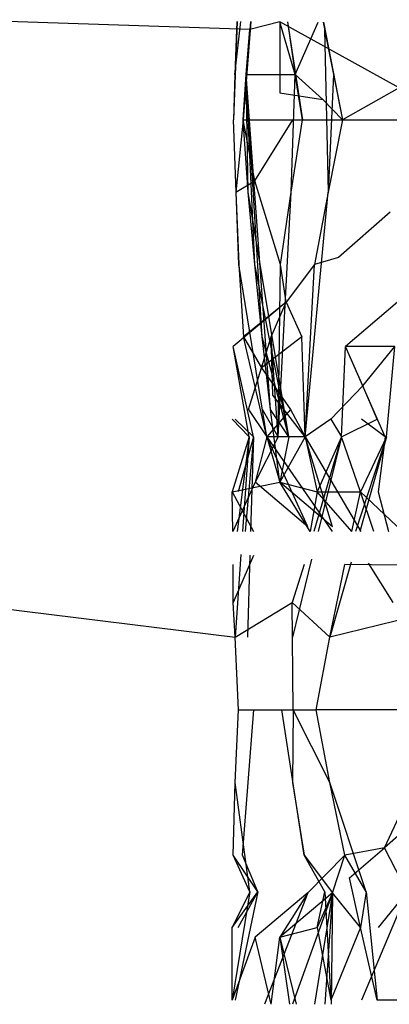
# Model space of a CAD drawing. Extents: x -2362 to 2208, y -1623 to 1553.
# Drawn here: x 1784 to 1784, y -1263 to -1262 of the extents above; entities that cross this region are included whole.
import ezdxf

# ---------------------------------------------------------------- set-up
doc = ezdxf.new("R2010")
doc.units = 0
doc.layers.get('0').update_dxf_attribs({"linetype": 'CONTINUOUS'})

msp = doc.modelspace()

# ---------------------------------------------------------------- linework, layer by layer
for p, q in [((1783.8126, -1261.5783), (1783.4424, -1261.5663)), ((1783.7968, -1261.5686), (1783.7922, -1261.6908)), ((1783.7938, -1261.6345), (1783.8015, -1261.5686)), ((1783.7965, -1261.5686), (1783.7938, -1261.6345)), ((1783.8138, -1261.5687), (1783.8041, -1261.6908)), ((1783.8136, -1261.5687), (1783.8081, -1261.6345)), ((1783.85, -1261.5689), (1783.8126, -1261.5783)), ((1783.8692, -1261.6345), (1783.85, -1261.5689)), ((1783.85, -1261.5689), (1783.85, -1261.6573)), ((1783.9984, -1261.6509), (1783.85, -1261.5689)), ((1783.8593, -1261.569), (1783.8692, -1261.6345)), ((1783.8595, -1261.569), (1783.8783, -1261.6908)), ((1783.8692, -1261.6345), (1783.8977, -1261.5692)), ((1783.904, -1261.5693), (1783.9165, -1261.6345)), ((1783.9042, -1261.5693), (1783.9281, -1261.6908)), ((1783.7959, -1261.5783), (1783.7938, -1261.6345)), ((1783.8081, -1261.6345), (1783.8126, -1261.5783)), ((1783.9055, -1261.5783), (1783.9099, -1261.7807)), ((1783.9055, -1261.5783), (1783.9165, -1261.6345)), ((1783.7938, -1261.6345), (1783.7922, -1261.6908)), ((1783.8081, -1261.6345), (1783.8041, -1261.6908)), ((1783.8041, -1261.6908), (1783.8081, -1261.6345)), ((1783.8081, -1261.6345), (1783.8692, -1261.6345)), ((1783.8382, -1262.0514), (1783.8081, -1261.6345)), ((1783.8278, -1261.961), (1783.8081, -1261.6345)), ((1783.8186, -1261.8708), (1783.8081, -1261.6345)), ((1783.8107, -1261.7807), (1783.8081, -1261.6345)), ((1783.8639, -1261.7807), (1783.8692, -1261.6345)), ((1783.9033, -1261.6658), (1783.8692, -1261.6345)), ((1783.8783, -1261.6908), (1783.8692, -1261.6345)), ((1783.9165, -1261.6345), (1783.9099, -1261.7807)), ((1783.9165, -1261.6345), (1783.9281, -1261.6908)), ((1783.85, -1261.6573), (1783.9033, -1261.6658)), ((1783.9984, -1261.6509), (1783.9281, -1261.6908)), ((1783.9281, -1261.6908), (1783.9033, -1261.6658)), ((1783.7991, -1261.8708), (1783.7922, -1261.6908)), ((1783.8041, -1261.6908), (1783.795, -1261.7807)), ((1783.8041, -1261.6908), (1783.8659, -1261.6908)), ((1783.819, -1261.7667), (1783.8041, -1261.6908)), ((1783.8107, -1261.7807), (1783.8041, -1261.6908)), ((1783.819, -1261.7667), (1783.8659, -1261.6908)), ((1783.8639, -1261.7807), (1783.8783, -1261.6908)), ((1783.8659, -1261.6908), (1783.9281, -1261.6908)), ((1783.9281, -1261.6908), (1783.9099, -1261.7807)), ((1783.9281, -1261.6908), (1783.9099, -1261.7807)), ((1783.9281, -1261.6908), (1784.0037, -1261.6908)), ((1783.795, -1261.7807), (1783.819, -1261.7667)), ((1783.8508, -1261.8708), (1783.819, -1261.7667)), ((1783.795, -1261.7807), (1783.7991, -1261.8708)), ((1783.8186, -1261.8708), (1783.8107, -1261.7807)), ((1783.8613, -1262.0853), (1783.8107, -1261.7807)), ((1783.8477, -1262.0853), (1783.8639, -1261.7807)), ((1783.8508, -1261.8708), (1783.8639, -1261.7807)), ((1783.8816, -1262.0853), (1783.9099, -1261.7807)), ((1783.9099, -1261.7807), (1783.893, -1261.8708)), ((1783.9871, -1261.8056), (1783.9228, -1261.862)), ((1783.9228, -1261.862), (1783.893, -1261.8708)), ((1783.7991, -1261.8708), (1783.8045, -1261.961)), ((1783.8336, -1262.0853), (1783.7991, -1261.8708)), ((1783.8278, -1261.961), (1783.8186, -1261.8708)), ((1783.8613, -1262.0853), (1783.8186, -1261.8708)), ((1783.8477, -1262.0853), (1783.8508, -1261.8708)), ((1783.8577, -1261.9179), (1783.8508, -1261.8708)), ((1783.893, -1261.8708), (1783.8577, -1261.9179)), ((1783.8816, -1262.0853), (1783.893, -1261.8708)), ((1783.8577, -1261.9179), (1783.7918, -1261.9731)), ((1783.8577, -1261.9179), (1783.8045, -1261.961)), ((1783.839, -1261.961), (1783.8577, -1261.9179)), ((1783.8577, -1261.9179), (1783.8774, -1261.961)), ((1783.9965, -1261.9179), (1783.9317, -1261.9731)), ((1783.8045, -1261.961), (1783.8272, -1261.9993)), ((1783.8336, -1262.0853), (1783.8045, -1261.961)), ((1783.8774, -1261.961), (1783.8272, -1261.9993)), ((1783.8272, -1261.9993), (1783.839, -1261.961)), ((1783.8382, -1262.0514), (1783.8278, -1261.961)), ((1783.8613, -1262.0853), (1783.8278, -1261.961)), ((1783.8411, -1262.0336), (1783.839, -1261.961)), ((1783.8477, -1262.0853), (1783.839, -1261.961)), ((1783.8816, -1262.0853), (1783.8774, -1261.961)), ((1783.8116, -1262.0853), (1783.7918, -1261.9731)), ((1783.817, -1262.0853), (1783.7918, -1261.9731)), ((1783.9265, -1262.0853), (1783.9317, -1261.9731)), ((1783.953, -1262.0219), (1783.9317, -1261.9731)), ((1783.9932, -1261.9731), (1783.9317, -1261.9731)), ((1783.9812, -1262.0853), (1783.9317, -1261.9731)), ((1783.953, -1262.0219), (1783.9932, -1261.9731)), ((1783.9825, -1262.0853), (1783.9932, -1261.9731)), ((1783.8111, -1262.0514), (1783.8272, -1261.9993)), ((1783.8272, -1261.9993), (1783.8631, -1262.0514)), ((1783.953, -1262.0219), (1783.9133, -1262.0633)), ((1783.9711, -1262.0633), (1783.953, -1262.0219)), ((1783.8816, -1262.0853), (1783.8411, -1262.0336)), ((1783.8111, -1262.0514), (1783.8336, -1262.0853)), ((1783.8111, -1262.0514), (1783.8336, -1262.0853)), ((1783.8477, -1262.0853), (1783.8284, -1262.0514)), ((1783.8631, -1262.0514), (1783.8336, -1262.0853)), ((1783.85, -1262.1418), (1783.8382, -1262.0514)), ((1783.8613, -1262.0853), (1783.8382, -1262.0514)), ((1783.8631, -1262.0514), (1783.8816, -1262.0853)), ((1783.8116, -1262.0853), (1783.7905, -1262.0633)), ((1783.7943, -1262.0633), (1783.817, -1262.0853)), ((1783.9133, -1262.0633), (1783.8816, -1262.0853)), ((1783.9133, -1262.0633), (1783.9265, -1262.0853)), ((1783.9265, -1262.0853), (1783.9711, -1262.0633)), ((1783.9812, -1262.0853), (1783.9514, -1262.0633)), ((1783.8116, -1262.0853), (1783.7906, -1262.1537)), ((1783.8116, -1262.0853), (1783.797, -1262.2029)), ((1783.817, -1262.0853), (1783.7982, -1262.1537)), ((1783.8116, -1262.0853), (1783.8035, -1262.2029)), ((1783.817, -1262.0853), (1783.8069, -1262.203)), ((1783.817, -1262.0853), (1783.8136, -1262.203)), ((1783.8336, -1262.0853), (1783.8191, -1262.1418)), ((1783.8336, -1262.0853), (1783.8191, -1262.1418)), ((1783.8477, -1262.0853), (1783.8191, -1262.1418)), ((1783.8336, -1262.0853), (1783.85, -1262.1418)), ((1783.8816, -1262.0853), (1783.8336, -1262.0853)), ((1783.8849, -1262.1971), (1783.8336, -1262.0853)), ((1783.8336, -1262.0853), (1783.9151, -1262.2031)), ((1783.8816, -1262.0853), (1783.85, -1262.1418)), ((1783.8613, -1262.0853), (1783.85, -1262.1418)), ((1783.8816, -1262.0853), (1783.8962, -1262.1537)), ((1783.9155, -1262.1971), (1783.8816, -1262.0853)), ((1783.8816, -1262.0853), (1783.9508, -1262.2031)), ((1783.9265, -1262.0853), (1783.8923, -1262.203)), ((1783.9265, -1262.0853), (1783.8962, -1262.1537)), ((1783.9265, -1262.0853), (1783.8962, -1262.1537)), ((1783.9265, -1262.0853), (1783.8978, -1262.203)), ((1783.9502, -1262.1537), (1783.9265, -1262.0853)), ((1783.9825, -1262.0853), (1783.944, -1262.2031)), ((1783.9825, -1262.0853), (1783.9493, -1262.2031)), ((1783.9825, -1262.0853), (1783.9502, -1262.1537)), ((1783.9812, -1262.0853), (1783.9724, -1262.1537)), ((1783.7906, -1262.1537), (1783.85, -1262.1418)), ((1783.8191, -1262.1418), (1783.7913, -1262.2029)), ((1783.8849, -1262.1971), (1783.8191, -1262.1418)), ((1783.8875, -1262.203), (1783.85, -1262.1418)), ((1783.85, -1262.1418), (1783.8962, -1262.1537)), ((1783.9155, -1262.1971), (1783.85, -1262.1418)), ((1783.7913, -1262.2029), (1783.7906, -1262.1537)), ((1783.7906, -1262.1537), (1783.8172, -1262.203)), ((1783.8962, -1262.1537), (1783.8875, -1262.203)), ((1783.9395, -1262.2031), (1783.8962, -1262.1537)), ((1783.8962, -1262.1537), (1783.9502, -1262.1537)), ((1783.9395, -1262.2031), (1783.9502, -1262.1537)), ((1783.9668, -1262.2031), (1783.9502, -1262.1537)), ((1783.9502, -1262.1537), (1784.0026, -1262.2031)), ((1783.9724, -1262.1537), (1783.9852, -1262.2031)), ((1783.8172, -1262.2328), (1783.7918, -1262.2914)), ((1783.8015, -1262.2318), (1783.7945, -1262.3344)), ((1783.8127, -1262.2325), (1783.8097, -1262.3344)), ((1783.7918, -1262.2914), (1783.7919, -1262.244)), ((1783.8803, -1262.244), (1783.8653, -1262.2914)), ((1783.8893, -1262.2377), (1783.8657, -1262.3344)), ((1783.9385, -1262.2411), (1783.9122, -1262.3344)), ((1783.9122, -1262.3344), (1783.9306, -1262.244)), ((1783.9972, -1262.2451), (1783.9306, -1262.244)), ((1783.9599, -1262.2426), (1783.9906, -1262.2914)), ((1783.4424, -1262.2914), (1783.7945, -1262.3344)), ((1783.7945, -1262.3344), (1783.7918, -1262.2914)), ((1783.7945, -1262.3344), (1783.8653, -1262.2914)), ((1783.9122, -1262.3344), (1783.8653, -1262.2914)), ((1783.8666, -1262.4249), (1783.8653, -1262.2914)), ((1784.0138, -1262.3097), (1783.9122, -1262.3344)), ((1783.7985, -1262.4249), (1783.7945, -1262.3344)), ((1783.8952, -1262.4249), (1783.9122, -1262.3344)), ((1783.7945, -1262.5153), (1783.7985, -1262.4249)), ((1783.7985, -1262.4249), (1783.8666, -1262.4249)), ((1783.8033, -1262.6057), (1783.8175, -1262.4249)), ((1783.8803, -1262.6057), (1783.8524, -1262.4249)), ((1783.8666, -1262.4249), (1783.8658, -1262.5153)), ((1783.8666, -1262.4249), (1783.8952, -1262.4249)), ((1783.9122, -1262.5153), (1783.8666, -1262.4249)), ((1783.9122, -1262.5153), (1783.8952, -1262.4249)), ((1784.0047, -1262.4249), (1783.8952, -1262.4249)), ((1783.7919, -1262.6057), (1783.7945, -1262.5153)), ((1783.8125, -1262.6513), (1783.7945, -1262.5153)), ((1783.8658, -1262.5153), (1783.8803, -1262.6057)), ((1783.9306, -1262.6057), (1783.9122, -1262.5153)), ((1783.9573, -1262.6513), (1783.9122, -1262.5153)), ((1783.9802, -1262.5966), (1784.0181, -1262.5153)), ((1784.044, -1262.54), (1783.9802, -1262.5966)), ((1783.9802, -1262.5966), (1783.9306, -1262.6057)), ((1783.9368, -1262.6342), (1783.9802, -1262.5966)), ((1784.0082, -1262.6513), (1783.9802, -1262.5966)), ((1783.8227, -1262.6513), (1783.7919, -1262.6057)), ((1783.8125, -1262.6513), (1783.7919, -1262.6057)), ((1783.8227, -1262.6513), (1783.8033, -1262.6057)), ((1783.8803, -1262.6057), (1783.9155, -1262.6525)), ((1783.906, -1262.6513), (1783.8803, -1262.6057)), ((1783.9306, -1262.6057), (1783.8849, -1262.6525)), ((1783.9155, -1262.6525), (1783.9306, -1262.6057)), ((1783.9573, -1262.6513), (1783.9306, -1262.6057)), ((1783.9573, -1262.6513), (1783.9306, -1262.6057)), ((1783.9502, -1262.696), (1783.9368, -1262.6342)), ((1783.8125, -1262.6513), (1783.7905, -1262.7863)), ((1783.7906, -1262.696), (1783.8227, -1262.6513)), ((1783.8125, -1262.6513), (1783.7906, -1262.696)), ((1783.8227, -1262.6513), (1783.7943, -1262.7863)), ((1783.7982, -1262.696), (1783.8227, -1262.6513)), ((1783.8849, -1262.6525), (1783.8191, -1262.7079)), ((1783.8849, -1262.6525), (1783.831, -1262.7914)), ((1783.8849, -1262.6525), (1783.85, -1262.7079)), ((1783.9155, -1262.6525), (1783.85, -1262.7079)), ((1783.9155, -1262.6525), (1783.8655, -1262.7914)), ((1783.9155, -1262.6525), (1783.8931, -1262.7914)), ((1783.8962, -1262.696), (1783.906, -1262.6513)), ((1783.9155, -1262.6525), (1783.8962, -1262.696)), ((1783.9155, -1262.6525), (1783.9059, -1262.7914)), ((1783.906, -1262.6513), (1783.9133, -1262.7863)), ((1783.9155, -1262.6525), (1783.9137, -1262.7914)), ((1783.9502, -1262.696), (1783.9155, -1262.6525)), ((1783.9573, -1262.6513), (1783.9502, -1262.696)), ((1783.9573, -1262.6513), (1783.9502, -1262.696)), ((1784.0082, -1262.6513), (1783.9514, -1262.7863)), ((1783.9573, -1262.6513), (1783.9711, -1262.7863)), ((1784.0082, -1262.6513), (1783.9724, -1262.696)), ((1783.7905, -1262.7863), (1783.7906, -1262.696)), ((1783.85, -1262.7079), (1783.8962, -1262.696)), ((1783.8962, -1262.696), (1783.9133, -1262.7863)), ((1783.9502, -1262.696), (1783.9133, -1262.7863)), ((1783.9711, -1262.7863), (1783.9502, -1262.696)), ((1783.8191, -1262.7079), (1783.7905, -1262.7863)), ((1783.8391, -1262.7914), (1783.8191, -1262.7079)), ((1783.8391, -1262.7914), (1783.85, -1262.7079)), ((1783.85, -1262.7079), (1783.8704, -1262.7914)), ((1783.85, -1262.7079), (1783.8621, -1262.7914)), ((1784.0166, -1262.7863), (1783.9711, -1262.7863))]:
    msp.add_line(p, q)

doc.saveas('drawing.dxf')
